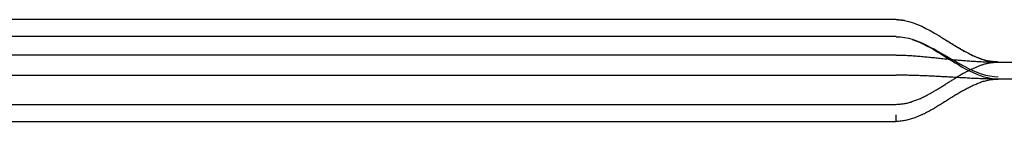
# Model space of a CAD drawing. Units: inches. Extents: x 0 to 158, y -66 to 66.
# Drawn here: x 5 to 5, y 18 to 18 of the extents above; entities that cross this region are included whole.
import ezdxf
from ezdxf.lldxf.tags import DXFTag

# ---------------------------------------------------------------- set-up
doc = ezdxf.new("R2010")
doc.units = ezdxf.units.IN
doc.header["$LTSCALE"] = 0.5
doc.header["$MEASUREMENT"] = 0
tags = doc.linetypes.add('HIDDEN2', pattern=[0.1875, 0.125, -0.0625]).pattern_tags.tags
tags[6:7] = [DXFTag(74, 4), DXFTag(75, 0), DXFTag(340, '0'), DXFTag(46, 1.0), DXFTag(50, 0.0), DXFTag(44, 0.0), DXFTag(45, 0.0)]
tags[4:5] = [DXFTag(74, 4), DXFTag(75, 0), DXFTag(340, '0'), DXFTag(46, 1.0), DXFTag(50, 0.0), DXFTag(44, 0.0), DXFTag(45, 0.0)]

# ---------------------------------------------------------------- blocks, each defined once
blk = doc.blocks.new('cglass')
at = {"color": 7, "linetype": 'Continuous'}
for p, q in [((-39.14383, 20.77688), (-39.20183, 20.77688)), ((-39.0965, 20.77688), (-39.14383, 20.77688)), ((-39.14383, 20.77488), (-39.20183, 20.77488)), ((-39.0965, 20.77488), (-39.14383, 20.77488)), ((-39.0845, 20.77188), (-39.0545, 20.77188)), ((-39.0545, 20.76988), (-39.0845, 20.76988)), ((-39.20183, 20.76488), (-39.14383, 20.76488)), ((-39.14383, 20.76488), (-39.0965, 20.76488)), ((-39.0965, 20.7649), (-39.0965, 20.7649))]:
    blk.add_line(p, q, dxfattribs=at)
at = {"color": 7, "linetype": 'HIDDEN2'}
for p, q in [((-39.14383, 20.77271), (-39.20183, 20.77271)), ((-39.0965, 20.77271), (-39.14383, 20.77271)), ((-39.20183, 20.77033), (-39.14383, 20.77033)), ((-39.14383, 20.77033), (-39.0965, 20.77033)), ((-39.20183, 20.76688), (-39.14383, 20.76688)), ((-39.14383, 20.76688), (-39.0965, 20.76688)), ((-39.0965, 20.7649), (-39.0965, 20.76567))]:
    blk.add_line(p, q, dxfattribs=at)
at = {"color": 7, "linetype": 'Continuous'}
for points in [[(-39.0965, 20.77688), (-39.09599, 20.77686), (-39.09549, 20.77678), (-39.09499, 20.77667), (-39.09449, 20.77651), (-39.09399, 20.77632), (-39.09349, 20.7761), (-39.09299, 20.77585), (-39.09249, 20.77558), (-39.09199, 20.7753), (-39.09149, 20.775), (-39.09099, 20.77469), (-39.0905, 20.77438), (-39.09, 20.77407), (-39.0895, 20.77376), (-39.089, 20.77346), (-39.0885, 20.77318), (-39.088, 20.77291), (-39.08751, 20.77266), (-39.08701, 20.77244), (-39.08651, 20.77225), (-39.086, 20.7721), (-39.0855, 20.77198), (-39.085, 20.77191), (-39.0845, 20.77188)], [(-39.0965, 20.77488), (-39.09599, 20.77486), (-39.09549, 20.77479), (-39.09499, 20.77468), (-39.09449, 20.77453), (-39.09399, 20.77435), (-39.09349, 20.77414), (-39.09299, 20.77391), (-39.09249, 20.77365), (-39.09199, 20.77338), (-39.09149, 20.7731), (-39.09099, 20.77281), (-39.0905, 20.77252), (-39.09, 20.77222), (-39.0895, 20.77193), (-39.089, 20.77165), (-39.0885, 20.77138), (-39.088, 20.77112), (-39.0875, 20.77089), (-39.087, 20.77068), (-39.0865, 20.7705), (-39.086, 20.77035), (-39.0855, 20.77024), (-39.085, 20.77017), (-39.0845, 20.77015)], [(-39.0965, 20.77487), (-39.09648, 20.77487), (-39.09646, 20.77487), (-39.09644, 20.77486), (-39.09642, 20.77486), (-39.0964, 20.77486), (-39.09638, 20.77486), (-39.09636, 20.77486), (-39.09634, 20.77486), (-39.09632, 20.77486), (-39.09631, 20.77486), (-39.09629, 20.77486), (-39.09627, 20.77486), (-39.09625, 20.77486), (-39.09623, 20.77486), (-39.09621, 20.77486), (-39.09619, 20.77486), (-39.09617, 20.77485), (-39.09615, 20.77485), (-39.09613, 20.77485), (-39.09611, 20.77485), (-39.0961, 20.77485), (-39.09608, 20.77485), (-39.09606, 20.77485), (-39.09604, 20.77484)], [(-39.0946, 20.77453), (-39.09418, 20.77438), (-39.09376, 20.77421), (-39.09334, 20.77401), (-39.09292, 20.7738), (-39.0925, 20.77358), (-39.09208, 20.77334), (-39.09166, 20.77309), (-39.09124, 20.77283), (-39.09082, 20.77257), (-39.0904, 20.77231), (-39.08998, 20.77205), (-39.08956, 20.77179), (-39.08914, 20.77154), (-39.08872, 20.77129), (-39.0883, 20.77106), (-39.08788, 20.77084), (-39.08746, 20.77064), (-39.08703, 20.77045), (-39.08661, 20.77029), (-39.08619, 20.77015), (-39.08577, 20.77004), (-39.08534, 20.76995), (-39.08492, 20.7699), (-39.0845, 20.76988)], [(-39.0965, 20.7649), (-39.09634, 20.76491), (-39.09619, 20.76493), (-39.09604, 20.76494), (-39.09589, 20.76495), (-39.09575, 20.76497), (-39.09561, 20.76499), (-39.09547, 20.76501), (-39.09534, 20.76503), (-39.0952, 20.76506), (-39.09506, 20.76509), (-39.09492, 20.76513), (-39.09479, 20.76517), (-39.09465, 20.76521), (-39.09451, 20.76525), (-39.09437, 20.7653), (-39.09424, 20.76535), (-39.0941, 20.76541), (-39.09396, 20.76546), (-39.09383, 20.76552), (-39.0937, 20.76558), (-39.09356, 20.76564), (-39.09343, 20.7657), (-39.0933, 20.76576), (-39.09317, 20.76583), (-39.09304, 20.76589), (-39.09291, 20.76596), (-39.09279, 20.76602), (-39.09266, 20.76609), (-39.09253, 20.76616), (-39.09241, 20.76623), (-39.09229, 20.7663), (-39.09216, 20.76638), (-39.09204, 20.76645), (-39.09192, 20.76652), (-39.0918, 20.76659), (-39.09168, 20.76667), (-39.09156, 20.76674), (-39.09144, 20.76682), (-39.09132, 20.76689), (-39.09119, 20.76697), (-39.09107, 20.76705), (-39.09095, 20.76713), (-39.09083, 20.76721), (-39.09071, 20.76728), (-39.09058, 20.76736), (-39.09046, 20.76744), (-39.09034, 20.76752), (-39.09022, 20.7676), (-39.09009, 20.76767), (-39.08997, 20.76775), (-39.08985, 20.76782), (-39.08973, 20.7679), (-39.08961, 20.76797), (-39.08949, 20.76804), (-39.08938, 20.76811), (-39.08926, 20.76818), (-39.08914, 20.76824), (-39.08903, 20.76831), (-39.08892, 20.76837), (-39.0888, 20.76843), (-39.08869, 20.7685), (-39.08858, 20.76856), (-39.08847, 20.76862), (-39.08836, 20.76868), (-39.08825, 20.76874), (-39.08814, 20.7688), (-39.08803, 20.76885), (-39.08792, 20.76891), (-39.0878, 20.76897), (-39.08769, 20.76903), (-39.08758, 20.76908), (-39.08746, 20.76914), (-39.08734, 20.76919), (-39.08723, 20.76924), (-39.08711, 20.76929), (-39.08699, 20.76934), (-39.08687, 20.76939), (-39.08675, 20.76944), (-39.08663, 20.76948), (-39.08651, 20.76953), (-39.08638, 20.76957), (-39.08626, 20.76961), (-39.08613, 20.76964), (-39.08601, 20.76968), (-39.08589, 20.76971), (-39.08576, 20.76974), (-39.08564, 20.76976), (-39.08552, 20.76979), (-39.0854, 20.76981), (-39.08527, 20.76982), (-39.08515, 20.76983), (-39.08503, 20.76985), (-39.0849, 20.76986), (-39.08477, 20.76987), (-39.08463, 20.76987), (-39.0845, 20.76988)]]:
    blk.add_lwpolyline(points, dxfattribs=at)
at = {"color": 7, "linetype": 'HIDDEN2'}
for points in [[(-39.09567, 20.77678), (-39.09571, 20.77678), (-39.09574, 20.77679), (-39.09577, 20.77679), (-39.0958, 20.7768), (-39.09584, 20.7768), (-39.09587, 20.7768), (-39.0959, 20.77681), (-39.09594, 20.77681), (-39.09597, 20.77681), (-39.096, 20.77682), (-39.09604, 20.77682), (-39.09607, 20.77682), (-39.09611, 20.77683), (-39.09614, 20.77683), (-39.09617, 20.77683), (-39.09621, 20.77684), (-39.09624, 20.77684), (-39.09628, 20.77684), (-39.09632, 20.77685), (-39.09635, 20.77685), (-39.09639, 20.77685), (-39.09642, 20.77685), (-39.09646, 20.77686), (-39.0965, 20.77686)], [(-39.09546, 20.77675), (-39.0955, 20.77676), (-39.09554, 20.77677), (-39.09558, 20.77677), (-39.09562, 20.77678), (-39.09566, 20.77678), (-39.0957, 20.77679), (-39.09575, 20.77679), (-39.09579, 20.7768), (-39.09583, 20.7768), (-39.09587, 20.77681), (-39.09591, 20.77681), (-39.09596, 20.77682), (-39.096, 20.77682), (-39.09604, 20.77683), (-39.09609, 20.77683), (-39.09613, 20.77683), (-39.09618, 20.77684), (-39.09622, 20.77684), (-39.09626, 20.77684), (-39.09631, 20.77685), (-39.09636, 20.77685), (-39.0964, 20.77685), (-39.09645, 20.77686), (-39.0965, 20.77686)], [(-39.0845, 20.77188), (-39.08457, 20.77188), (-39.08464, 20.77189), (-39.08471, 20.77189), (-39.08478, 20.7719), (-39.08484, 20.7719), (-39.08491, 20.7719), (-39.08498, 20.77191), (-39.08504, 20.77191), (-39.08511, 20.77192), (-39.08517, 20.77193), (-39.08524, 20.77193), (-39.0853, 20.77194), (-39.08537, 20.77195), (-39.08543, 20.77196), (-39.08549, 20.77197), (-39.08556, 20.77198), (-39.08562, 20.77199), (-39.08569, 20.772), (-39.08575, 20.77201), (-39.08582, 20.77203), (-39.08588, 20.77204), (-39.08595, 20.77206), (-39.08602, 20.77208), (-39.08608, 20.77209), (-39.08615, 20.77211), (-39.08622, 20.77213), (-39.08628, 20.77215), (-39.08635, 20.77218), (-39.08642, 20.7722), (-39.08649, 20.77222), (-39.08655, 20.77224), (-39.08662, 20.77227), (-39.08669, 20.77229), (-39.08676, 20.77232), (-39.08683, 20.77235), (-39.08689, 20.77237), (-39.08696, 20.7724), (-39.08703, 20.77243), (-39.0871, 20.77246), (-39.08716, 20.77249), (-39.08723, 20.77252), (-39.0873, 20.77255), (-39.08737, 20.77258), (-39.08743, 20.77261), (-39.0875, 20.77264), (-39.08757, 20.77267), (-39.08764, 20.77271), (-39.08771, 20.77274), (-39.08777, 20.77277), (-39.08784, 20.77281), (-39.08791, 20.77285), (-39.08798, 20.77288), (-39.08805, 20.77292), (-39.08812, 20.77296), (-39.08819, 20.77299), (-39.08826, 20.77303), (-39.08834, 20.77307), (-39.08841, 20.77311), (-39.08848, 20.77315), (-39.08856, 20.77319), (-39.08864, 20.77324), (-39.08871, 20.77328), (-39.08879, 20.77333), (-39.08887, 20.77337), (-39.08895, 20.77342), (-39.08903, 20.77346), (-39.0891, 20.77351), (-39.08918, 20.77355), (-39.08926, 20.7736), (-39.08933, 20.77364), (-39.08941, 20.77369), (-39.08948, 20.77374), (-39.08956, 20.77378), (-39.08964, 20.77383), (-39.08971, 20.77388), (-39.08979, 20.77393), (-39.08987, 20.77398), (-39.08995, 20.77402), (-39.09002, 20.77407), (-39.0901, 20.77412), (-39.09018, 20.77417), (-39.09026, 20.77422), (-39.09033, 20.77427), (-39.09041, 20.77432), (-39.09049, 20.77437), (-39.09057, 20.77441), (-39.09065, 20.77446), (-39.09072, 20.77451)], [(-39.0965, 20.77271), (-39.09633, 20.77271), (-39.09616, 20.7727), (-39.09599, 20.7727), (-39.09583, 20.7727), (-39.09566, 20.77269), (-39.09549, 20.77268), (-39.09533, 20.77268), (-39.09516, 20.77267), (-39.09499, 20.77266), (-39.09483, 20.77265), (-39.09466, 20.77264), (-39.09449, 20.77263), (-39.09433, 20.77261), (-39.09416, 20.7726), (-39.09399, 20.77259), (-39.09383, 20.77257), (-39.09366, 20.77256), (-39.09349, 20.77254), (-39.09333, 20.77253), (-39.09316, 20.77251), (-39.09299, 20.7725), (-39.09283, 20.77248), (-39.09266, 20.77246), (-39.09249, 20.77245), (-39.09233, 20.77243), (-39.09216, 20.77241), (-39.092, 20.7724), (-39.09183, 20.77238), (-39.09166, 20.77236), (-39.0915, 20.77234), (-39.09133, 20.77233), (-39.09116, 20.77231), (-39.091, 20.77229), (-39.09083, 20.77227), (-39.09067, 20.77226), (-39.0905, 20.77224), (-39.09033, 20.77222), (-39.09017, 20.77221), (-39.09, 20.77219), (-39.08983, 20.77218), (-39.08967, 20.77216), (-39.0895, 20.77214), (-39.08933, 20.77213), (-39.08917, 20.77211), (-39.089, 20.7721), (-39.08884, 20.77209), (-39.08867, 20.77207), (-39.0885, 20.77206), (-39.08834, 20.77205), (-39.08817, 20.77203), (-39.088, 20.77202), (-39.08783, 20.77201), (-39.08767, 20.772), (-39.0875, 20.77199), (-39.08733, 20.77198), (-39.08717, 20.77197), (-39.087, 20.77196), (-39.08683, 20.77195), (-39.08667, 20.77194), (-39.0865, 20.77193), (-39.08633, 20.77192), (-39.08617, 20.77192), (-39.086, 20.77191), (-39.08583, 20.7719), (-39.08567, 20.7719), (-39.0855, 20.77189), (-39.08533, 20.77189), (-39.08516, 20.77189), (-39.085, 20.77188), (-39.08483, 20.77188), (-39.08466, 20.77188), (-39.0845, 20.77188)], [(-39.0965, 20.76689), (-39.09637, 20.7669), (-39.09624, 20.76691), (-39.09612, 20.76692), (-39.096, 20.76693), (-39.09588, 20.76694), (-39.09577, 20.76696), (-39.09565, 20.76697), (-39.09554, 20.76699), (-39.09543, 20.76701), (-39.09531, 20.76703), (-39.0952, 20.76705), (-39.09509, 20.76708), (-39.09497, 20.76711), (-39.09486, 20.76714), (-39.09475, 20.76717), (-39.09463, 20.76721), (-39.09452, 20.76725), (-39.0944, 20.76729), (-39.09429, 20.76733), (-39.09418, 20.76737), (-39.09407, 20.76741), (-39.09396, 20.76746), (-39.09385, 20.76751), (-39.09374, 20.76755), (-39.09363, 20.7676), (-39.09352, 20.76765), (-39.09341, 20.7677), (-39.09331, 20.76775), (-39.0932, 20.76781), (-39.09309, 20.76786), (-39.09299, 20.76791), (-39.09288, 20.76797), (-39.09278, 20.76802), (-39.09267, 20.76808), (-39.09257, 20.76814), (-39.09247, 20.76819), (-39.09236, 20.76825), (-39.09226, 20.76831), (-39.09216, 20.76837), (-39.09205, 20.76843), (-39.09195, 20.76849), (-39.09185, 20.76855), (-39.09175, 20.76861), (-39.09165, 20.76867), (-39.09154, 20.76873), (-39.09144, 20.7688), (-39.09134, 20.76886), (-39.09124, 20.76892), (-39.09114, 20.76898), (-39.09104, 20.76905), (-39.09094, 20.76911), (-39.09084, 20.76917), (-39.09074, 20.76924), (-39.09064, 20.7693), (-39.09054, 20.76936), (-39.09044, 20.76942), (-39.09034, 20.76949), (-39.09024, 20.76955), (-39.09014, 20.76961), (-39.09004, 20.76968), (-39.08994, 20.76974), (-39.08984, 20.7698), (-39.08974, 20.76986), (-39.08965, 20.76992), (-39.08955, 20.76998), (-39.08946, 20.77004), (-39.08937, 20.7701), (-39.08928, 20.77016), (-39.0892, 20.77021), (-39.08911, 20.77027), (-39.08902, 20.77032), (-39.08893, 20.77038), (-39.08883, 20.77044), (-39.08872, 20.7705), (-39.08862, 20.77055), (-39.08852, 20.77061), (-39.08842, 20.77066), (-39.08832, 20.77071), (-39.08822, 20.77077), (-39.08812, 20.77081), (-39.08802, 20.77086), (-39.08792, 20.77091), (-39.08783, 20.77096), (-39.08774, 20.771), (-39.08764, 20.77105), (-39.08755, 20.77109), (-39.08746, 20.77113), (-39.08736, 20.77117), (-39.08727, 20.77121), (-39.08718, 20.77125), (-39.08709, 20.77129), (-39.087, 20.77133), (-39.08691, 20.77137), (-39.08682, 20.7714), (-39.08673, 20.77144), (-39.08663, 20.77147), (-39.08654, 20.77151), (-39.08645, 20.77154), (-39.08636, 20.77157), (-39.08627, 20.7716), (-39.08618, 20.77163), (-39.08609, 20.77165), (-39.086, 20.77168), (-39.08591, 20.7717), (-39.08583, 20.77172), (-39.08574, 20.77174), (-39.08565, 20.77176), (-39.08557, 20.77177), (-39.08548, 20.77179), (-39.0854, 20.7718), (-39.08531, 20.77181), (-39.08522, 20.77182), (-39.08514, 20.77183), (-39.08505, 20.77184), (-39.08496, 20.77185), (-39.08487, 20.77186), (-39.08478, 20.77186), (-39.08469, 20.77187), (-39.08459, 20.77188), (-39.0845, 20.77188)], [(-39.0845, 20.76988), (-39.08466, 20.76988), (-39.08483, 20.76988), (-39.085, 20.76988), (-39.08516, 20.76989), (-39.08533, 20.76989), (-39.0855, 20.76989), (-39.08566, 20.76989), (-39.08583, 20.7699), (-39.086, 20.7699), (-39.08616, 20.76991), (-39.08633, 20.76991), (-39.0865, 20.76992), (-39.08666, 20.76992), (-39.08683, 20.76993), (-39.087, 20.76994), (-39.08716, 20.76994), (-39.08733, 20.76995), (-39.0875, 20.76996), (-39.08766, 20.76996), (-39.08783, 20.76997), (-39.088, 20.76998), (-39.08816, 20.76999), (-39.08833, 20.77), (-39.0885, 20.77001), (-39.08866, 20.77001), (-39.08883, 20.77002), (-39.089, 20.77003), (-39.08916, 20.77004), (-39.08933, 20.77005), (-39.0895, 20.77006), (-39.08966, 20.77007), (-39.08983, 20.77008), (-39.09, 20.77009), (-39.09016, 20.7701), (-39.09033, 20.77011), (-39.0905, 20.77012), (-39.09066, 20.77012), (-39.09083, 20.77013), (-39.091, 20.77014), (-39.09116, 20.77015), (-39.09133, 20.77016), (-39.0915, 20.77017), (-39.09166, 20.77018), (-39.09183, 20.77019), (-39.09199, 20.7702), (-39.09216, 20.7702), (-39.09233, 20.77021), (-39.09249, 20.77022), (-39.09266, 20.77023), (-39.09283, 20.77024), (-39.09299, 20.77024), (-39.09316, 20.77025), (-39.09333, 20.77026), (-39.09349, 20.77026), (-39.09366, 20.77027), (-39.09383, 20.77028), (-39.09399, 20.77028), (-39.09416, 20.77029), (-39.09433, 20.7703), (-39.09449, 20.7703), (-39.09466, 20.77031), (-39.09483, 20.77031), (-39.095, 20.77031), (-39.09516, 20.77032), (-39.09533, 20.77032), (-39.0955, 20.77032), (-39.09566, 20.77033), (-39.09583, 20.77033), (-39.096, 20.77033), (-39.09616, 20.77033), (-39.09633, 20.77033), (-39.0965, 20.77033)]]:
    blk.add_lwpolyline(points, dxfattribs=at)

msp = doc.modelspace()

# ---------------------------------------------------------------- block references
at = {"color": 7}
msp.add_blockref('cglass', (43.81719, -2.2954), dxfattribs=at)

doc.saveas('drawing.dxf')
